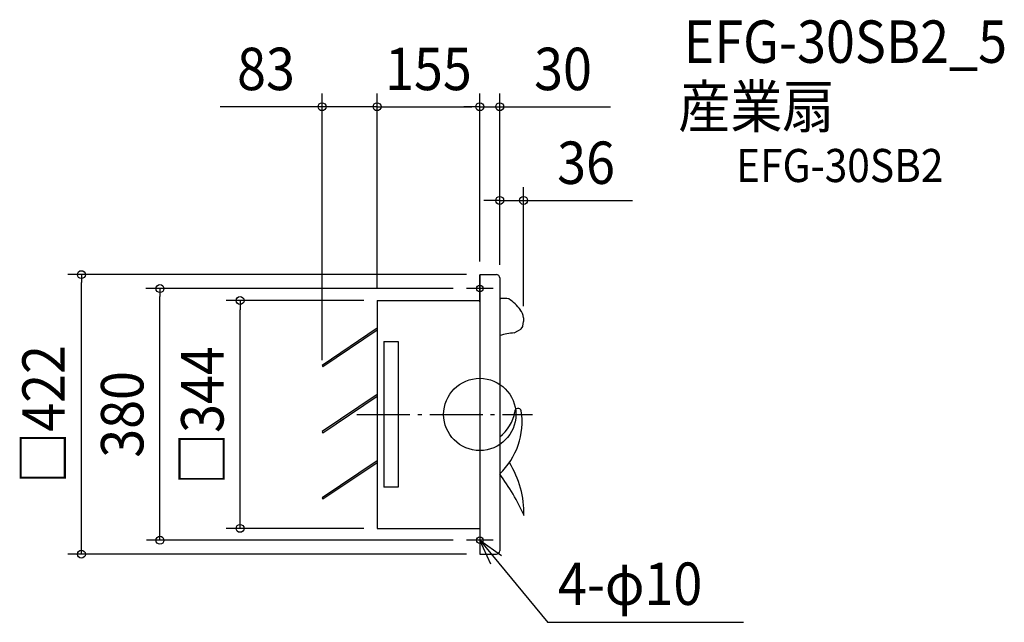
# Model space of a CAD drawing. Extents: x -694 to 791, y -314 to 596.
import ezdxf
from ezdxf.enums import TextEntityAlignment as Align

# ---------------------------------------------------------------- set-up
doc = ezdxf.new("R2010")
doc.units = 0
doc.header["$LTSCALE"] = 20
doc.header["$PDMODE"] = 3
doc.header["$PDSIZE"] = -2
doc.linetypes.add('DASHDOT', pattern=[5.5, 4, -0.6, 0.3, -0.6])
for name, color, linetype in [('ARRANGE', 1, 'CONTINUOUS'), ('BASIS', 6, 'DASHDOT'), ('DETAIL', 5, 'CONTINUOUS'), ('ETC', 61, 'CONTINUOUS'), ('FIX', 11, 'CONTINUOUS'), ('NOTE', 4, 'CONTINUOUS'), ('OUTLINE', 3, 'CONTINUOUS'), ('SIZE', 30, 'CONTINUOUS')]:
    doc.layers.add(name, color=color, linetype=linetype)
doc.styles.get("Standard").update_dxf_attribs({"font": 'SIMPLEX.shx', "width": 0.9, "height": 64, "bigfont": 'BIGFONT.shx'})

msp = doc.modelspace()

# ---------------------------------------------------------------- linework, layer by layer
at = {"layer": 'ARRANGE', "color": 1, "linetype": 'CONTINUOUS'}
msp.add_circle((0, 0), 54.5, dxfattribs=at)
msp.add_point((0, 0), dxfattribs=at)
at = {"layer": 'BASIS', "color": 6, "linetype": 'DASHDOT'}
msp.add_line((-185.6, 0), (79.3, 0), dxfattribs=at)
at = {"layer": 'DETAIL', "color": 5, "linetype": 'CONTINUOUS'}
for p, q in [((0, 211), (25, 211)), ((0, 211), (0, 166.5)), ((30, 206), (30, -206)), ((-155, 172), (-155, -172)), ((-155, 172), (0, 172)), ((0, 168.5), (0, -168.5)), ((30, 175.2), (31.7, 175.2)), ((65, 133.4), (66, 140.3)), ((66, 146), (66, 143.2)), ((66, 143.2), (66, 140.3)), ((-155, 130), (-238, 74)), ((-155, 127), (-236.6, 71.9)), ((52.1, 123.4), (58.3, 126.7)), ((58.3, 126.7), (61.8, 128.7)), ((62.4, 129.3), (64.7, 132.5)), ((-145, 110), (-145, -110)), ((-145, 110), (-123, 110)), ((-123, 110), (-123, -110)), ((-238, 74), (-236.6, 71.9)), ((-155, 30), (-238, -26)), ((-155, 27), (-236.6, -28.1)), ((-238, -26), (-236.6, -28.1)), ((-155, -70), (-238, -126)), ((-155, -73), (-236.6, -128.1)), ((-123, -110), (-145, -110)), ((-238, -126), (-236.6, -128.1)), ((-155, -172), (0, -172)), ((0, -166.5), (0, -211)), ((0, -211), (25, -211))]:
    msp.add_line(p, q, dxfattribs=at)
for centre, radius, start, end in [((25, 206), 5, 0, 90), ((31.4, 67.6), 107.6, 83.3627, 89.8849), ((-2.2, 108.5), 80.5, 38.0036, 55.0445), ((45, 144.6), 21, 3.816, 39.8088), ((90, -142.1), 268.1, 98.1225, 102.9198), ((60.7, 130.4), 2, 301.1601, 324.4415), ((63, 133.7), 2, 324.4415, 351.9373), ((-45.3, -10.8), 109.2, 313.5881, 8.5907), ((-7.9, 14.8), 61.8, 307.8889, 349.7869), ((57.8, 4.2), 5, 14.2641, 184.0537), ((-79, -149.9), 145.7, 358.8472, 31.9413), ((-220.7, -278.5), 313.7, 23.6271, 36.9504), ((25, -206), 5, 270, 0)]:
    msp.add_arc(centre, radius, start, end, dxfattribs=at)
at = {"layer": 'FIX', "color": 11, "linetype": 'CONTINUOUS'}
for centre in [(0, 190), (0, -190)]:
    msp.add_circle(centre, 5, dxfattribs=at)
at = {"layer": 'NOTE', "color": 4, "linetype": 'CONTINUOUS'}
for p, q in [((0, 170), (0, 210)), ((20, 190), (-20, 190)), ((0, -170), (0, -210)), ((20, -190), (-20, -190)), ((0, -190), (102.6, -313.9)), ((16.7, -226.3), (0, -190)), ((0, -190), (32.6, -213.1)), ((398, -313.9), (102.6, -313.9))]:
    msp.add_line(p, q, dxfattribs=at)
at = {"layer": 'OUTLINE', "color": 3, "linetype": 'CONTINUOUS'}
for p, q in [((0, 211), (0, 166.5)), ((0, 211), (25, 211)), ((30, 206), (30, -206)), ((-155, 172), (-155, -172)), ((-155, 172), (0, 172)), ((0, 168.5), (0, -168.5)), ((-155, -172), (0, -172)), ((0, -166.5), (0, -211)), ((0, -211), (25, -211))]:
    msp.add_line(p, q, dxfattribs=at)
for centre, start, end in [((25, 206), 0, 90), ((25, -206), 270, 0)]:
    msp.add_arc(centre, 5, start, end, dxfattribs=at)
at = {"layer": 'SIZE', "color": 30, "linetype": 'CONTINUOUS'}
for p, q in [((-238, 81.8), (-238, 484.6)), ((-155, 190), (-155, 484.6)), ((0, 231), (0, 484.6)), ((0, 231), (0, 484.6)), ((30, 226), (30, 484.6)), ((-155, 464.6), (-391.6, 464.6)), ((-155, 464.6), (-143, 464.6)), ((-143, 464.6), (-12, 464.6)), ((-12, 464.6), (-24, 464.6)), ((0, 464.6), (-12, 464.6)), ((0, 464.6), (-12, 464.6)), ((0, 464.6), (30, 464.6)), ((30, 464.6), (42, 464.6)), ((42, 464.6), (197.3, 464.6)), ((30, 226), (30, 343)), ((66, 163.2), (66, 343)), ((18, 323), (6, 323)), ((30, 323), (18, 323)), ((30, 323), (66, 323)), ((66, 323), (78, 323)), ((78, 323), (230.5, 323)), ((-20, 211), (-621.6, 211)), ((-601.1, 211), (-601.1, 199)), ((-601.1, -199), (-601.1, 199)), ((-40, 190), (-504, 190)), ((-482.5, 190), (-482.5, 178)), ((-482.5, -178), (-482.5, 178)), ((-175, 172), (-382.5, 172)), ((-361.6, 172), (-361.6, 158)), ((-361.6, -158), (-361.6, 158)), ((-361.6, -172), (-361.6, -158)), ((-482.5, -190), (-482.5, -178)), ((-175, -172), (-382.5, -172)), ((-40, -190), (-502.7, -190)), ((-601.1, -211), (-601.1, -199)), ((-20, -211), (-621.6, -211))]:
    msp.add_line(p, q, dxfattribs=at)
for centre in [(-238, 464.6), (-155, 464.6), (0, 464.6), (0, 464.6), (30, 464.6), (30, 323), (66, 323), (-601.1, 211), (-482.5, 190), (-361.6, 172), (-361.6, -172), (-482.5, -190), (-601.1, -211)]:
    msp.add_circle(centre, 6, dxfattribs=at)

# ---------------------------------------------------------------- texts
at = {"layer": 'ETC', "color": 61, "linetype": 'CONTINUOUS', "width": 0.9}
for s, height, p in [('EFG-30SB2_5', 64, (307.6, 530.8)), ('産業扇', 64, (299.5, 432.8)), ('EFG-30SB2', 50, (386.7, 350.8))]:
    msp.add_text(s, height=height, dxfattribs=at).set_placement(p)
at = {"layer": 'NOTE', "color": 4, "linetype": 'CONTINUOUS', "width": 0.9}
msp.add_text('4-φ10', height=64, dxfattribs=at).set_placement((117.9, -287.6))
at = {"layer": 'SIZE', "color": 30, "linetype": 'CONTINUOUS', "width": 0.9}
for s, p in [('83', (-322.6, 489.6)), ('155', (-77.5, 489.6)), ('30', (125.6, 489.6)), ('36', (160.3, 348))]:
    msp.add_text(s, height=64, dxfattribs=at).set_placement(p, align=Align.CENTER)
for s, p in [('□422', (-626.1, 0)), ('□344', (-386.6, -1.8)), ('380', (-507.5, 0))]:
    msp.add_text(s, height=64, rotation=90, dxfattribs=at).set_placement(p, align=Align.CENTER)

doc.saveas('drawing.dxf')
